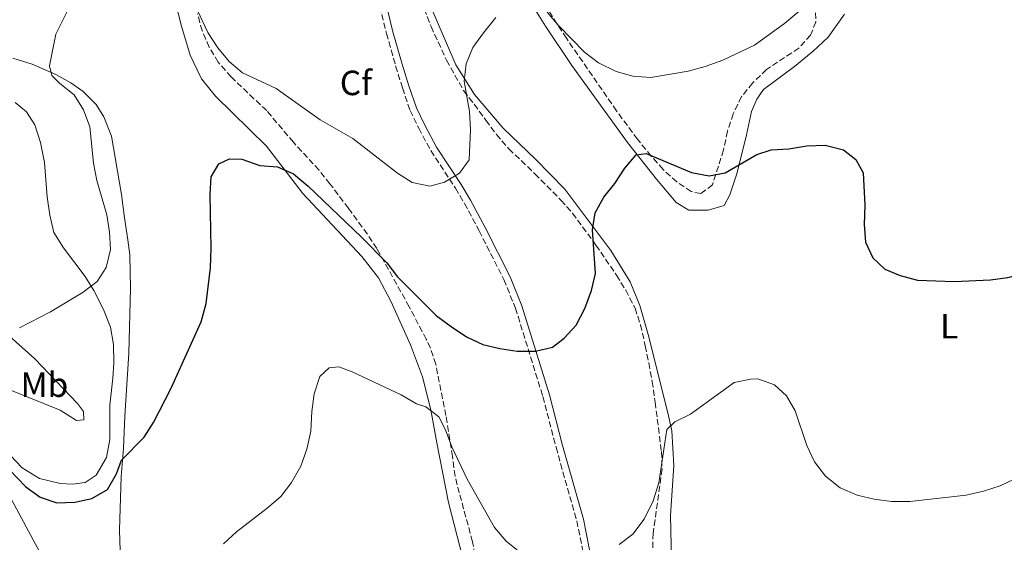
# Model space of a CAD drawing. Units: metres. Extents: x 570160 to 573617, y 4705653 to 4708000.
# Drawn here: x 570391 to 570673, y 4705938 to 4706087 of the extents above; entities that cross this region are included whole.
import ezdxf
from ezdxf.enums import TextEntityAlignment as Align

# ---------------------------------------------------------------- set-up
doc = ezdxf.new("R2010")
doc.units = ezdxf.units.M
doc.header["$MEASUREMENT"] = 0
doc.linetypes.add('DGN Style 3', pattern=[2.435890702152634, 1.739921930109024, -0.6959687720436097])
for name, color, linetype, lineweight in [('Camino', 7, 'DGN Style 3', 0), ('Curva de nivel directora', 30, 'Continuous', 30), ('Curva de nivel intermedia', 30, 'Continuous', 0), ('Etiqueta de uso rústico', 92, 'Continuous', 0), ('Etiqueta de zona arbolada', 92, 'Continuous', 0), ('Línea de cambio de uso (parcela vista)', 92, 'Continuous', 0), ('Margen derecho', 7, 'Continuous', 0), ('Zona arbolada', 92, 'DGN Style 3', 0)]:
    doc.layers.add(name, color=color, linetype=linetype, lineweight=lineweight)
doc.styles.add('Style-Arial', font='arial.ttf')

msp = doc.modelspace()

# ---------------------------------------------------------------- linework, layer by layer
at = {"layer": 'Camino', "color": 7, "linetype": 'DGN Style 3', "lineweight": 0}
msp.add_polyline3d([(570491.57, 4706103.180000001, 485.2599999999947), (570496.3299999987, 4706083.53, 483.5399999999936), (570498.9599999995, 4706074.240000002, 482.9100000000035), (570500.8999999973, 4706067.940000001, 482.0299999999989), (570503.0799999966, 4706061.500000001, 481.729999999996), (570505.5599999977, 4706056.42, 481.5899999999966), (570508.9899999987, 4706050.020000001, 480.850000000006), (570516.0499999997, 4706039.290000002, 479.9600000000065), (570518.6400000001, 4706034.939999999, 479.3800000000048), (570522.7999999998, 4706027.119999999, 477.9100000000037), (570529.8999999987, 4706013.16, 477.0700000000071), (570533.2100000014, 4706004.990000002, 476.2500000000001), (570541.039999999, 4705979.699999999, 473.6100000000007), (570544.8000000007, 4705965.230000001, 472.1699999999984), (570550.7300000007, 4705944.2, 470.5500000000029), (570552.4999999988, 4705935.53, 470.1100000000006)], dxfattribs=at)
at = {"layer": 'Curva de nivel directora', "color": 30, "linetype": 'Continuous', "lineweight": 30, "elevation": 475, "flags": 128}
for points in [[(570386.0899999995, 4705961.34), (570393.2699999989, 4705953.900000001), (570397.2999999989, 4705950.939999999), (570402.1200000002, 4705949.310000001), (570407.25, 4705949.520000001), (570412.1399999983, 4705950.560000001), (570416.5899999986, 4705953.140000002), (570419.2100000004, 4705957.640000001), (570420.5599999982, 4705961.57), (570427.0599999982, 4705968.100000001), (570429.7499999994, 4705972.310000001), (570434.6699999989, 4705981.95), (570443.4100000008, 4706001.080000001), (570444.8300000001, 4706006.289999999), (570446.0100000004, 4706016.510000001), (570446.2499999994, 4706022.100000001), (570445.9000000008, 4706037.57), (570446.2299999993, 4706042.560000001), (570448.3700000006, 4706046.240000002), (570451.4599999996, 4706047.730000002), (570455.0299999992, 4706047.560000002), (570460.1499999999, 4706045.789999999), (570465.1799999991, 4706045.380000001), (570469.7699999979, 4706043.4), (570473.9900000002, 4706039.870000001), (570489.1200000001, 4706025.410000001), (570496.4000000001, 4706017.930000001), (570499.4600000001, 4706013.980000001), (570510.5399999999, 4706002.930000001), (570514.8499999993, 4705999.7), (570519.2100000002, 4705996.760000001), (570523.9100000008, 4705994.600000001), (570528.77, 4705993.41), (570533.7199999987, 4705992.670000001), (570538.9099999989, 4705992.720000002), (570543.7999999993, 4705993.810000001), (570547.1499999999, 4705996.41), (570550.5399999984, 4706000.08), (570553.0700000009, 4706004.880000001), (570554.9100000005, 4706010.02), (570556.0399999992, 4706014.900000001), (570555.2199999989, 4706027.340000001), (570555.9999999991, 4706032.28), (570558.4499999988, 4706036.699999999), (570561.6399999984, 4706040.640000002), (570564.4500000002, 4706045.000000001), (570567.6899999991, 4706048.789999999), (570570.5299999999, 4706049.189999999), (570583.4800000006, 4706043.82), (570588.579999999, 4706042.780000002), (570593.1299999999, 4706043.699999999), (570602.2200000003, 4706048.960000001), (570606.3099999984, 4706050.26), (570611.3099999985, 4706050.539999999), (570616.4499999996, 4706051.359999999), (570621.7499999991, 4706051.560000001), (570626.9300000003, 4706050.210000001), (570630.4899999986, 4706047.480000001), (570632.5499999995, 4706043.670000001), (570633.03, 4706034.390000002), (570632.849999999, 4706028.910000003), (570633.229999999, 4706023.86), (570635.3300000001, 4706019.37), (570638.7599999988, 4706016.100000001), (570643.1899999991, 4706014.28), (570648.1299999988, 4706012.970000001)], [(570648.1299999988, 4706012.970000001), (570658.5800000004, 4706012.590000001), (570669.0299999999, 4706013.08), (570673.9899999998, 4706013.75), (570679.4599999993, 4706015.160000001), (570689.2299999992, 4706018.600000001), (570703.4200000004, 4706025.120000001), (570711.0099999988, 4706027.800000001)]]:
    msp.add_lwpolyline(points, dxfattribs=at)
at = {"layer": 'Curva de nivel intermedia', "color": 30, "linetype": 'Continuous', "lineweight": 0, "flags": 128}
for points, elevation in [([(570561.9800000003, 4706072.699999999), (570566.7800000015, 4706071.3), (570571.9400000003, 4706070.92), (570582.5799999998, 4706072.779999999), (570587.4400000013, 4706074.100000001), (570592.4500000003, 4706075.899999999), (570601.5400000009, 4706080.17), (570610.0600000013, 4706086.4), (570616.0899999996, 4706091.460000001), (570619.2100000001, 4706095.029999998), (570624.8300000014, 4706103.940000001), (570628.1100000005, 4706107.689999999), (570632.8600000002, 4706110.100000001), (570634.0000000001, 4706110.259999999), (570637.4500000012, 4706109.789999999), (570642.1000000006, 4706107.979999999), (570646.6400000001, 4706105.470000001), (570651.0999999993, 4706102.710000001), (570655.1200000005, 4706099.730000001), (570658.7999999995, 4706096.189999999), (570662.9700000003, 4706093.229999999), (570667.5400000013, 4706090.779999999), (570672.2500000009, 4706090.180000001), (570677.2300000008, 4706090.660000001)], 480), ([(570391.4000000003, 4705999.32), (570400.3099999997, 4706003.96), (570409.6799999997, 4706009.550000001), (570413.6800000005, 4706012.619999999), (570416.2100000008, 4706016.660000001), (570417.4400000002, 4706021.720000001), (570417.190000002, 4706026.720000002), (570416.3800000006, 4706031.659999998), (570413.5300000008, 4706041.509999999), (570412.5700000019, 4706046.409999998), (570411.5400000014, 4706056.829999999), (570409.7000000019, 4706061.689999999), (570407.0599999999, 4706065.939999999), (570402.9500000017, 4706069.21), (570400.6500000017, 4706071.519999999), (570400.0300000003, 4706074.3), (570401.8699999999, 4706083.329999999), (570406.5300000003, 4706092.689999999)], 480), ([(570440.9000000006, 4706093.24), (570445.2400000013, 4706083.83), (570448.1000000001, 4706079.429999999), (570451.4100000004, 4706075.470000001), (570455.2200000014, 4706072.24), (570464.8200000015, 4706067.8), (570477.4000000011, 4706058.800000001), (570486.7000000017, 4706053.539999999), (570499.4500000011, 4706043.539999999), (570503.6900000013, 4706040.91), (570508.7300000016, 4706039.890000001), (570512.9400000004, 4706040.99), (570517.1900000018, 4706043.619999999), (570519.9700000001, 4706047.430000001), (570520.3099999998, 4706056.009999999), (570520.0500000007, 4706061.259999999), (570518.5199999996, 4706069.859999998), (570519.1100000018, 4706074.82), (570521.0400000007, 4706079.519999999), (570524.0700000017, 4706083.74), (570527.5800000009, 4706088.09)], 480), ([(570542.2900000006, 4706089.579999999), (570545.5300000017, 4706085.770000001), (570552.9200000011, 4706078.159999999), (570556.9400000002, 4706075.17), (570561.9800000003, 4706072.699999999)], 480), ([(570449.7100000017, 4705937.59), (570453.4199999998, 4705941.039999999), (570462.26, 4705947.770000001), (570466.1, 4705951.179999999), (570469.1800000002, 4705955.109999998), (570471.8100000009, 4705959.8), (570473.5499999999, 4705964.710000001), (570474.6800000009, 4705969.859999998), (570474.9700000016, 4705975.429999998), (570475.6800000002, 4705980.52), (570477.3000000005, 4705985.489999998), (570479.9200000003, 4705987.890000001), (570482.760000001, 4705988.17), (570486.5200000006, 4705986.800000001), (570500.570000001, 4705980.16), (570504.9500000019, 4705977.599999999), (570507.5800000007, 4705976.81), (570511.290000001, 4705973.890000001), (570513.24, 4705970.199999998), (570515.0300000004, 4705965.33), (570519.4100000013, 4705956.069999999), (570527.2500000001, 4705942.289999999), (570530.5600000004, 4705938.34), (570534.4699999997, 4705935.189999999)], 470), ([(570595.7500000016, 4705983.699999998), (570600.3499999995, 4705984.710000001), (570602.5199999998, 4705984.76), (570607.2100000015, 4705983.05), (570610.6600000004, 4705979.930000001), (570613.1600000015, 4705975.599999998), (570616.5000000009, 4705965.720000001), (570618.6399999999, 4705961.09), (570621.7800000004, 4705956.939999999), (570626.0000000005, 4705953.57), (570630.8700000008, 4705951.529999999), (570635.7300000001, 4705950.359999998), (570640.7100000001, 4705949.690000001), (570645.9000000003, 4705949.71), (570662.0600000005, 4705951.489999999), (570666.9800000002, 4705952.640000001), (570671.7300000022, 4705954.21), (570681.2300000017, 4705958.62)], 470), ([(570562.8099999996, 4705937.399999999), (570566.7999999993, 4705940.409999999), (570569.9700000011, 4705944.640000001), (570572.5300000004, 4705949.92), (570574.1500000008, 4705955.079999999), (570576.4599999998, 4705970.300000001), (570578.7500000009, 4705972.489999999), (570583.2500000005, 4705974.670000001), (570595.7500000016, 4705983.699999998)], 470)]:
    msp.add_lwpolyline(points, dxfattribs=dict(at, elevation=elevation))
at = {"layer": 'Línea de cambio de uso (parcela vista)', "color": 92, "linetype": 'Continuous', "lineweight": 0}
for points in [[(570519.79, 4705927.220000001, 466.4700000000012), (570514.1100000005, 4705949.41, 467.6499999999942), (570510.7699999996, 4705966.480000001, 469.5599999999977), (570508.9699999997, 4705975.869999999, 469.8500000000058), (570506.5899999999, 4705985.34, 470.5899999999965), (570503.1600000003, 4705994.539999999, 471.320000000007), (570497.5599999996, 4706006.949999999, 472.6499999999942), (570494.0599999996, 4706013.640000001, 473.2400000000052), (570489.3300000001, 4706019.800000001, 473.679999999993), (570472.4500000002, 4706037.779999999, 474.8500000000058), (570467.0700000003, 4706044.74, 475.3000000000029), (570462.04, 4706051.279999999, 475.3000000000029), (570447.4900000002, 4706065.619999999, 476.4700000000012), (570443.4299999997, 4706070.560000001, 476.7700000000041), (570440.2199999997, 4706077.350000001, 477.8000000000029), (570437.7400000002, 4706085.66, 478.5299999999989), (570433.0999999996, 4706103.939999999, 480.4400000000023), (570429.3399999999, 4706114.33, 480.5899999999965), (570425.0199999996, 4706127.350000001, 482.2100000000065), (570421.1500000004, 4706140.980000001, 483.3899999999995), (570419.0300000003, 4706150.07, 483.8300000000018), (570418.1200000001, 4706158.960000001, 484.2700000000041)], [(570627.2699999996, 4706089.02, 478.679999999993), (570622.5999999996, 4706082.480000001, 477.6499999999942), (570618.2999999998, 4706078.470000001, 477.5), (570612.9500000002, 4706074.060000001, 477.1999999999971), (570604.1399999997, 4706067.470000001, 476.320000000007), (570602.1900000004, 4706064.77, 476.320000000007), (570600.6699999999, 4706061.180000001, 476.0299999999989), (570599.2400000002, 4706054.5, 475.7299999999959), (570596.5, 4706043.4, 474.4100000000035), (570594.4800000004, 4706037.359999999, 474.1199999999953), (570592.8399999999, 4706034.359999999, 474.1199999999953), (570588.2999999998, 4706033.01, 474.1199999999953), (570582.7999999998, 4706032.980000001, 474.1199999999953), (570579.1100000005, 4706035.220000001, 474.1199999999953), (570573.5, 4706041.84, 474.7100000000065), (570565.2100000001, 4706052.33, 475.8800000000047), (570549.3600000005, 4706074.34, 478.2400000000052), (570541.8099999996, 4706085.58, 479.4100000000035), (570527.0099999999, 4706109.359999999, 482.3600000000006)], [(570506.3200000003, 4706097.41, 482.2100000000065), (570516.1200000001, 4706074.529999999, 480.4400000000023), (570521.5099999999, 4706066.07, 479.5599999999977), (570529.6799999997, 4706056.49, 478.3800000000047), (570538.9299999997, 4706047.630000001, 476.9100000000035), (570547.3099999996, 4706039.02, 476.3300000000018), (570560.5099999999, 4706021.51, 474.1199999999953), (570566, 4706012.470000001, 473.0899999999965), (570568.7300000004, 4706005.76, 472.6499999999942), (570571.1200000001, 4705997.49, 472.0599999999977), (570576.7999999998, 4705975.060000001, 469.8500000000058), (570577.9299999997, 4705969.890000001, 469.5599999999977), (570578.4900000002, 4705959.970000001, 468.820000000007), (570577.5, 4705945.710000001, 467.6499999999942), (570577.8200000003, 4705932.850000001, 467.2100000000065)], [(570389.54, 4706076.49, 481.9100000000035), (570395.04, 4706074.74, 481.4700000000012), (570401.7999999998, 4706071.779999999, 480), (570406.1200000001, 4706069.41, 479.2700000000041), (570409.6699999999, 4706066.92, 478.9700000000012), (570413.3799999999, 4706063.230000001, 478.4600000000065), (570415.54, 4706059.730000001, 478.3800000000047), (570417.7699999996, 4706054.199999999, 478.1600000000035), (570420.6200000001, 4706037.460000001, 478.0899999999965), (570421.4400000004, 4706030.810000001, 478.3099999999977), (570422.3600000005, 4706024.5, 479.0500000000029), (570422.9299999997, 4706020.230000001, 478.9700000000012), (570423.1900000004, 4706010.59, 478.5299999999989), (570422.7000000002, 4705992.15, 477.2799999999989), (570421.5199999996, 4705974.08, 475.8800000000047), (570421.1699999999, 4705964.83, 475.3699999999953), (570420.5300000003, 4705956.9, 474.4900000000052), (570419.9900000002, 4705941.470000001, 472.8699999999953), (570420.25, 4705935.720000001, 472.3500000000058)], [(570387.2000000002, 4705964.529999999, 476.0299999999989), (570392.2400000002, 4705959.34, 475.4400000000023), (570397.1100000005, 4705956.32, 475.2899999999936), (570403.0899999999, 4705954.869999999, 475.2899999999936), (570406.5700000003, 4705954.689999999, 475.2899999999936), (570410.2199999997, 4705955.100000001, 475.4400000000023), (570413.3799999999, 4705957.27, 475.5899999999965), (570416.2599999999, 4705962.33, 476.179999999993), (570417.2999999998, 4705967.480000001, 476.4700000000012), (570417.2199999997, 4705977.220000001, 476.7700000000041), (570418.1299999999, 4705985.01, 477.2100000000065), (570418.4299999997, 4705989.310000001, 477.8000000000029), (570418.3099999996, 4705994.560000001, 478.0899999999965), (570417.4199999999, 4705999.600000001, 478.3800000000047), (570415.4800000004, 4706004.65, 478.8300000000018), (570412.6500000004, 4706010.060000001, 479.7100000000065), (570410.2100000001, 4706014.08, 480), (570404.0599999996, 4706022.27, 480.8800000000047), (570401.2699999996, 4706026.619999999, 481.4700000000012), (570400.0999999996, 4706031.550000001, 481.6199999999953), (570399.2999999998, 4706036.83, 482.0599999999977), (570398.5499999998, 4706046.640000001, 482.3600000000006), (570397.4500000002, 4706052.34, 482.8000000000029), (570395.79, 4706057.449999999, 483.0899999999965), (570393.4100000003, 4706061.140000001, 483.3899999999995), (570390.2300000004, 4706063.83, 483.8300000000018)], [(570386.75, 4705998.560000001, 480.7299999999959), (570395.79, 4705990.51, 479.1100000000006), (570408.0599999996, 4705977.730000001, 477.1999999999971), (570409.7300000004, 4705975.42, 477.0500000000029), (570409.7999999998, 4705973.02, 476.9100000000035), (570407.7300000004, 4705972.850000001, 476.7599999999948)], [(570407.7300000004, 4705972.850000001, 476.7599999999948), (570403.0599999996, 4705975.789999999, 476.7599999999948), (570389.1799999997, 4705981.42, 477.9400000000023)], [(570399.3600000005, 4705931.310000001, 472.3500000000058), (570386.5899999999, 4705955.01, 474.2599999999948)]]:
    msp.add_polyline3d(points, dxfattribs=at)
at = {"layer": 'Margen derecho', "color": 7, "linetype": 'Continuous', "lineweight": 0}
msp.add_polyline3d([(570554.3999999987, 4705935.880000001, 470.1100000000006), (570552.6099999984, 4705944.650000002, 470.5500000000029), (570546.6600000004, 4705965.730000002, 472.1699999999984), (570542.8899999997, 4705980.230000001, 473.6100000000007), (570535.0300000008, 4706005.640000002, 476.2500000000001), (570531.6600000003, 4706013.960000001, 477.0700000000071), (570524.510000002, 4706028.010000001, 477.9100000000037), (570520.3199999988, 4706035.890000002, 479.3800000000048), (570517.6799999991, 4706040.32, 479.9600000000065), (570510.6499999972, 4706051.009999999, 480.850000000006), (570507.2699999998, 4706057.300000001, 481.5899999999966), (570504.8700000015, 4706062.230000001, 481.729999999996), (570502.7300000002, 4706068.53, 482.0299999999989), (570500.8099999981, 4706074.790000001, 482.9100000000035), (570498.1900000006, 4706084.010000001, 483.5399999999936), (570493.4600000009, 4706103.560000002, 485.2599999999947)], dxfattribs=at)
at = {"layer": 'Zona arbolada', "color": 92, "linetype": 'DGN Style 3', "lineweight": 0}
for points in [[(570618.9500000002, 4706089.470000001, 481.3899999999995), (570619.0800000001, 4706086.869999999, 481.25), (570617.5599999996, 4706083.060000001, 480.9499999999971), (570614.1900000004, 4706079.369999999, 480.9499999999971), (570605, 4706073.210000001, 480.6600000000035), (570600.9800000004, 4706069.359999999, 480.070000000007), (570597.8499999996, 4706065.460000001, 480.1000000000058), (570595.4600000001, 4706060.57, 479.5), (570593.8300000001, 4706055.619999999, 479.070000000007), (570592.6699999999, 4706050.24, 479.0399999999936), (570589.54, 4706040.289999999, 478.3099999999977), (570586.2199999997, 4706037.74, 478.3000000000029), (570583.4500000002, 4706038.32, 478.3000000000029), (570579.2999999998, 4706041.109999999, 478.3000000000029), (570575.4199999999, 4706044.630000001, 478.4499999999971), (570572, 4706048.439999999, 478.429999999993), (570568.0700000003, 4706053.26, 478.7400000000052), (570562.0899999999, 4706061.4, 479.3899999999995), (570547.7999999998, 4706082.140000001, 481.4700000000012), (570535.7800000003, 4706100.74, 483.0099999999948)], [(570618.9500000002, 4706089.470000001, 481.3899999999995), (570619.0800000001, 4706086.869999999, 481.25), (570617.5599999996, 4706083.060000001, 480.9499999999971), (570614.1900000004, 4706079.369999999, 480.9499999999971), (570605, 4706073.210000001, 480.6600000000035), (570600.9800000004, 4706069.359999999, 480.070000000007), (570597.8499999996, 4706065.460000001, 480.1000000000058), (570595.4600000001, 4706060.57, 479.5), (570593.8300000001, 4706055.619999999, 479.070000000007), (570592.6699999999, 4706050.24, 479.0399999999936), (570589.54, 4706040.289999999, 478.3099999999977), (570586.2199999997, 4706037.74, 478.3000000000029), (570583.4500000002, 4706038.32, 478.3000000000029), (570579.2999999998, 4706041.109999999, 478.3000000000029), (570575.4199999999, 4706044.630000001, 478.4499999999971), (570572, 4706048.439999999, 478.429999999993), (570568.0700000003, 4706053.26, 478.7400000000052), (570562.0899999999, 4706061.4, 479.3899999999995), (570547.7999999998, 4706082.140000001, 481.4700000000012), (570535.7800000003, 4706100.74, 483.0099999999948)], [(570523.8499999996, 4705922.449999999, 469.0399999999936), (570520.9299999997, 4705938.220000001, 469.6399999999995), (570517.1600000003, 4705952.140000001, 470.5099999999948), (570515.9500000002, 4705956.960000001, 471.0599999999977), (570515.1900000004, 4705962.539999999, 471.2400000000052), (570513.3200000003, 4705974.289999999, 472.2700000000041), (570510.4299999997, 4705988.960000001, 473.0099999999948), (570508.8799999999, 4705993.59, 474.1300000000047), (570507.7000000002, 4705996.100000001, 474.6300000000047), (570502.8200000003, 4706005.4, 474.7700000000041), (570493.5999999996, 4706022.029999999, 477.2700000000041), (570490.8499999996, 4706026.210000001, 477.4600000000065), (570485.4699999997, 4706033.539999999, 477.4199999999983), (570480.1799999997, 4706040.550000001, 478.7400000000052), (570477.0599999996, 4706044.449999999, 479.0200000000041), (570469.7199999997, 4706052.42, 479.1900000000023), (570462.0999999996, 4706061.480000001, 479.3300000000018), (570458.4600000001, 4706064.859999999, 479.8600000000006), (570451.9500000002, 4706071.09, 481.5399999999936), (570448.25, 4706075.310000001, 481.9799999999959), (570445.6799999997, 4706079.600000001, 482.1300000000047), (570443.6799999997, 4706084.26, 482.1300000000047), (570442.3200000003, 4706089.140000001, 482.3699999999953)], [(570515.9500000002, 4705956.960000001, 471.0599999999977), (570515.1900000004, 4705962.539999999, 471.2400000000052), (570513.3200000003, 4705974.289999999, 472.2700000000041), (570510.4299999997, 4705988.960000001, 473.0099999999948), (570508.8799999999, 4705993.59, 474.1300000000047), (570507.7000000002, 4705996.100000001, 474.6300000000047), (570502.8200000003, 4706005.4, 474.7700000000041), (570493.5999999996, 4706022.029999999, 477.2700000000041), (570490.8499999996, 4706026.210000001, 477.4600000000065), (570485.4699999997, 4706033.539999999, 477.4199999999983), (570480.1799999997, 4706040.550000001, 478.7400000000052), (570477.0599999996, 4706044.449999999, 479.0200000000041), (570469.7199999997, 4706052.42, 479.1900000000023), (570462.0999999996, 4706061.480000001, 479.3300000000018), (570458.4600000001, 4706064.859999999, 479.8600000000006), (570451.9500000002, 4706071.09, 481.5399999999936), (570448.25, 4706075.310000001, 481.9799999999959), (570445.6799999997, 4706079.600000001, 482.1300000000047), (570443.6799999997, 4706084.26, 482.1300000000047), (570442.3200000003, 4706089.140000001, 482.3699999999953)], [(570507.1200000001, 4706090.609999999, 484.7799999999989), (570509.0700000003, 4706085.51, 484.7799999999989), (570513.5300000003, 4706075.859999999, 483.75), (570518.4299999997, 4706067.100000001, 483.3000000000029), (570521.3799999999, 4706063.279999999, 481.9700000000012), (570524.7400000002, 4706058.720000001, 481.1000000000058), (570527.7599999999, 4706054.67, 479.9199999999983), (570531.3200000003, 4706050.539999999, 479.3300000000018), (570538.7599999999, 4706043.42, 477.7400000000052), (570546.2100000001, 4706035.83, 477.2700000000041), (570549.5199999996, 4706032.15, 476.5599999999977), (570556.2199999997, 4706023.029999999, 476.3899999999995), (570562.0899999999, 4706014.390000001, 475.6600000000035), (570564.7100000001, 4706010.140000001, 475.6600000000035), (570567.4100000003, 4706004.970000001, 475.5099999999948), (570568.9299999997, 4706000.25, 474.8399999999965), (570570.3099999996, 4705994.210000001, 474.3300000000018), (570571.3200000003, 4705989.310000001, 474.3500000000058), (570572.2699999996, 4705984.029999999, 473.9600000000065), (570573.1399999997, 4705978.09, 473.3000000000029), (570574.9400000004, 4705963.970000001, 472.4199999999983), (570575.1100000005, 4705958.99, 471.929999999993), (570572.5599999996, 4705940.65, 470.9499999999971), (570572.4299999997, 4705935.680000001, 470.5)], [(570507.1200000001, 4706090.609999999, 484.7799999999989), (570509.0700000003, 4706085.51, 484.7799999999989), (570513.5300000003, 4706075.859999999, 483.75), (570518.4299999997, 4706067.100000001, 483.3000000000029), (570521.3799999999, 4706063.279999999, 481.9700000000012), (570524.7400000002, 4706058.720000001, 481.1000000000058), (570527.7599999999, 4706054.67, 479.9199999999983), (570531.3200000003, 4706050.539999999, 479.3300000000018), (570538.7599999999, 4706043.42, 477.7400000000052), (570546.2100000001, 4706035.83, 477.2700000000041), (570549.5199999996, 4706032.15, 476.5599999999977), (570556.2199999997, 4706023.029999999, 476.3899999999995), (570562.0899999999, 4706014.390000001, 475.6600000000035), (570564.7100000001, 4706010.140000001, 475.6600000000035), (570567.4100000003, 4706004.970000001, 475.5099999999948), (570568.9299999997, 4706000.25, 474.8399999999965), (570570.3099999996, 4705994.210000001, 474.3300000000018), (570571.3200000003, 4705989.310000001, 474.3500000000058), (570572.2699999996, 4705984.029999999, 473.9600000000065), (570573.1399999997, 4705978.09, 473.3000000000029), (570574.9400000004, 4705963.970000001, 472.4199999999983), (570575.1100000005, 4705958.99, 471.929999999993), (570572.5599999996, 4705940.65, 470.9499999999971), (570572.4299999997, 4705935.680000001, 470.5)], [(570523.8499999996, 4705922.449999999, 469.0399999999936), (570520.9299999997, 4705938.220000001, 469.6399999999995), (570517.1600000003, 4705952.140000001, 470.5099999999948), (570515.9500000002, 4705956.960000001, 471.0599999999977)]]:
    msp.add_polyline3d(points, dxfattribs=at)

# ---------------------------------------------------------------- texts
at = {"layer": 'Etiqueta de uso rústico', "color": 92, "linetype": 'Continuous', "lineweight": 0, "style": 'Style-Arial'}
for s, p in [('L', (570657.1814203783, 4705999.820010003, 473.9400000000023)), ('Mb', (570398.5502462444, 4705983.110009999, 477.9900000000052))]:
    msp.add_text(s, height=7.000000000000002, dxfattribs=at).set_placement(p, align=Align.MIDDLE_CENTER)
at = {"layer": 'Etiqueta de zona arbolada', "color": 92, "linetype": 'Continuous', "lineweight": 0, "style": 'Style-Arial'}
msp.add_text('Cf', height=7.000000000000002, dxfattribs=at).set_placement((570487.599496243, 4706069.390010001, 481.5200000000041), align=Align.MIDDLE_CENTER)

doc.saveas('drawing.dxf')
